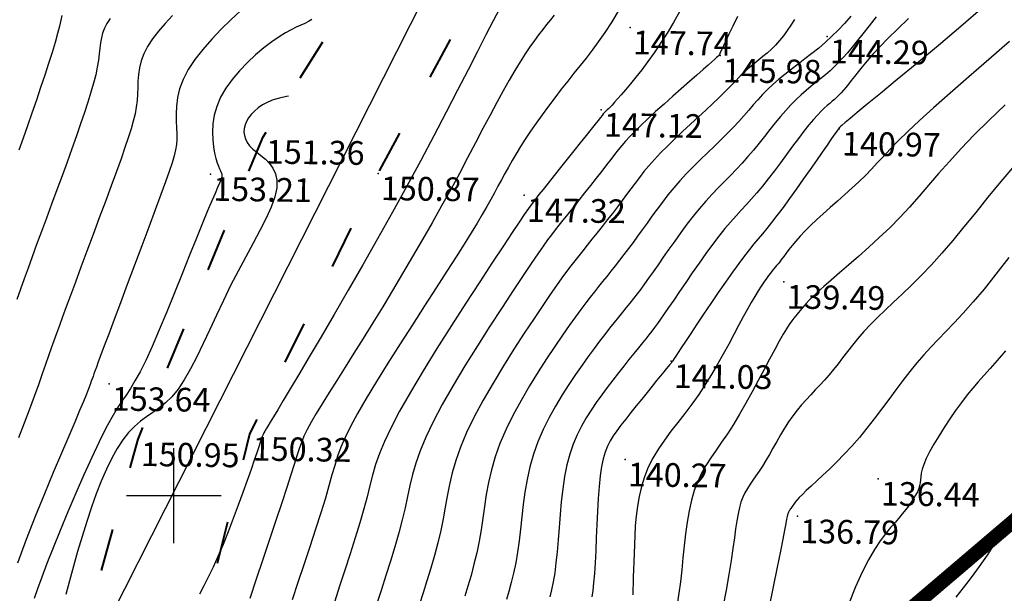
# Model space of a CAD drawing. Units: millimetres. Extents: x 742470 to 745582, y 4076223 to 4077591.
# Drawn here: x 742987 to 743070, y 4076392 to 4076440 of the extents above; entities that cross this region are included whole.
import ezdxf
from ezdxf.enums import TextEntityAlignment as Align

# ---------------------------------------------------------------- set-up
doc = ezdxf.new("R2010")
doc.units = ezdxf.units.MM
doc.header["$LTSCALE"] = 10
doc.linetypes.add('ACAD_ISO03W100', pattern=[30, 12, -18])
doc.linetypes.add('DASHED', pattern=[0.75, 0.5, -0.25])
for name, color, linetype in [('Gaz', 2, 'Continuous'), ('quadrillage', 23, 'Continuous'), ('TN_CN_01_00', 11, 'Continuous'), ('TN_CN_05_00', 153, 'Continuous'), ('TopoAlt', 112, 'Continuous'), ('TOPOJIS', 7, 'Continuous')]:
    doc.layers.add(name, color=color, linetype=linetype)
doc.layers.add('LIMITE', color=1, linetype='Continuous', lineweight=30)
doc.layers.add('piste', color=33, linetype='Continuous', lineweight=40)
doc.linetypes.add('GAZ', pattern='A,12.7,-5.08,["GAS",Standard,S=2.54,R=0,X=-2.54,Y=-1.27],-6.35', length=24.13)

# ---------------------------------------------------------------- blocks, each defined once
blk = doc.blocks.new('TCPOINT')
at = {"color": 0}
blk.add_point((0, 0), dxfattribs=at)
at = {"layer": 'TopoAlt'}
blk.add_attdef('ALT', text='', height=0.75, dxfattribs=at).set_placement((0.25, -0.25), align=Align.TOP_LEFT)

msp = doc.modelspace()

# ---------------------------------------------------------------- linework, layer by layer
at = {"layer": 'Gaz', "linetype": 'GAZ', "ltscale": 0.05, "flags": 128}
msp.add_lwpolyline([(742992.381, 4076385.232), (743050.112, 4076499.397), (743074.354, 4076577.227), (743099.506, 4076646.035), (743136.537, 4076667.789), (743219.22, 4076719.855), (743318.509, 4076835.248), (743223.801, 4076975.254), (743129.709, 4077073.815), (743091.825, 4077129.292), (743142.868, 4077258.098), (743169.541, 4077379.329)], dxfattribs=at)
at = {"layer": 'LIMITE', "linetype": 'DASHED', "ltscale": 2, "const_width": 1.2, "elevation": 8.234, "flags": 128}
msp.add_lwpolyline([(742978.959, 4076286.502), (742990.215, 4076329.169), (743146.927, 4076462.695), (743142.447, 4076562.685), (743220.969, 4076621.463), (743243.465, 4076638.302), (743424.488, 4076733.937), (743424.955, 4076786.152), (743493.686, 4076786.812), (743493.686, 4076786.812)], dxfattribs=at)
msp.add_lwpolyline([(742978.959, 4076286.502), (742990.215, 4076329.169), (743146.927, 4076462.695), (743142.447, 4076562.685), (743220.969, 4076621.463), (743243.465, 4076638.302), (743424.488, 4076733.937), (743424.955, 4076786.152), (743493.686, 4076786.812), (743493.686, 4076786.812)], dxfattribs=at)
at = {"layer": 'piste', "linetype": 'ACAD_ISO03W100', "ltscale": 0.03, "flags": 128}
for points in [[(743001.516, 4076385.563), (743006.425, 4076405.214), (743017.236, 4076427.2), (743027.664, 4076446.495), (743043.346, 4076474.099), (743053.221, 4076494.881), (743062.827, 4076512.985), (743072.921, 4076542.844), (743078.413, 4076574.069), (743081.738, 4076596.692), (743091.784, 4076616.326), (743106.678, 4076638.57), (743126.306, 4076654.726), (743143.91, 4076665.469), (743166.579, 4076672.178), (743181.173, 4076681.792), (743192.558, 4076687.809)], [(742991.485, 4076384.996), (742996.984, 4076404.756), (743007.531, 4076430.282), (743021.29, 4076452.252), (743035.476, 4076476.996), (743044.688, 4076500.821), (743053.284, 4076517.098), (743064.743, 4076544.777), (743070.526, 4076577.214), (743075.072, 4076599.254), (743086.679, 4076623.081), (743101.97, 4076645.017), (743132.696, 4076673.399)], [(742991.485, 4076384.996), (742996.984, 4076404.756), (743007.531, 4076430.282), (743021.29, 4076452.252), (743035.476, 4076476.996), (743044.688, 4076500.821), (743052.931, 4076516.428)], [(743001.516, 4076385.563), (743006.425, 4076405.214), (743017.236, 4076427.2), (743027.664, 4076446.495), (743043.346, 4076474.099), (743053.221, 4076494.881), (743062.827, 4076512.985), (743063.991, 4076516.428)]]:
    msp.add_lwpolyline(points, dxfattribs=at)
at = {"layer": 'quadrillage'}
for p, q in [((743000, 4076396), (743000, 4076404)), ((743000, 4076396), (743000, 4076404)), ((742996, 4076400), (743004, 4076400)), ((742996, 4076400), (743004, 4076400))]:
    msp.add_line(p, q, dxfattribs=at)
at = {"layer": 'TN_CN_01_00', "flags": 128}
for points, elevation in [([(743005.612, 4076440.926), (743004.819, 4076440.172), (743004.002, 4076439.367), (743003.196, 4076438.526), (743002.436, 4076437.667), (743001.759, 4076436.805), (743001.198, 4076435.957), (743000.78, 4076435.135), (743000.492, 4076434.347), (743000.311, 4076433.596), (743000.216, 4076432.886), (743000.185, 4076432.219), (743000.195, 4076431.601), (743000.225, 4076431.034), (743000.251, 4076430.523), (743000.255, 4076430.064), (743000.226, 4076429.628), (743000.155, 4076429.177), (743000.036, 4076428.675), (742999.859, 4076428.085), (742999.618, 4076427.37), (742999.303, 4076426.494), (742998.907, 4076425.42), (742998.427, 4076424.128), (742997.881, 4076422.662), (742997.292, 4076421.083), (742996.683, 4076419.453), (742996.077, 4076417.831), (742995.497, 4076416.28), (742994.966, 4076414.86), (742994.507, 4076413.632), (742994.138, 4076412.642), (742993.85, 4076411.87), (742993.632, 4076411.281), (742993.469, 4076410.841), (742993.35, 4076410.514), (742993.26, 4076410.267), (742993.188, 4076410.064), (742993.119, 4076409.87), (742993.042, 4076409.651), (742992.942, 4076409.378), (742992.807, 4076409.023), (742992.624, 4076408.557), (742992.379, 4076407.952), (742992.059, 4076407.18), (742991.652, 4076406.211), (742991.144, 4076405.018), (742990.529, 4076403.586), (742989.831, 4076401.948), (742989.08, 4076400.153), (742988.307, 4076398.248), (742987.541, 4076396.282), (742986.814, 4076394.301)], 154), ([(743037.567, 4076441.027), (743036.936, 4076439.99), (743036.352, 4076439.091), (743035.804, 4076438.303), (743035.281, 4076437.595), (743034.772, 4076436.938), (743034.266, 4076436.305), (743033.751, 4076435.665), (743033.221, 4076434.996), (743032.68, 4076434.301), (743032.135, 4076433.589), (743031.595, 4076432.869), (743031.068, 4076432.149), (743030.56, 4076431.44), (743030.081, 4076430.749), (743029.639, 4076430.087), (743029.237, 4076429.459), (743028.872, 4076428.862), (743028.537, 4076428.289), (743028.223, 4076427.733), (743027.925, 4076427.189), (743027.634, 4076426.649), (743027.343, 4076426.108), (743027.046, 4076425.558), (743026.733, 4076424.991), (743026.393, 4076424.39), (743026.012, 4076423.734), (743025.577, 4076423.003), (743025.074, 4076422.178), (743024.491, 4076421.238), (743023.815, 4076420.164), (743023.031, 4076418.935), (743022.135, 4076417.544), (743021.154, 4076416.025), (743020.124, 4076414.427), (743019.081, 4076412.799), (743018.06, 4076411.186), (743017.097, 4076409.638), (743016.227, 4076408.202), (743015.486, 4076406.925), (743014.898, 4076405.839), (743014.444, 4076404.91), (743014.093, 4076404.087), (743013.813, 4076403.319), (743013.573, 4076402.555), (743013.341, 4076401.746), (743013.088, 4076400.839), (743012.782, 4076399.784), (743012.399, 4076398.548), (743011.955, 4076397.166), (743011.47, 4076395.688), (743010.967, 4076394.167), (743010.468, 4076392.655), (743009.994, 4076391.203)], 148), ([(743042.676, 4076440.882), (743042.146, 4076439.942), (743041.606, 4076439.038), (743041.059, 4076438.182), (743040.515, 4076437.378), (743039.979, 4076436.629), (743039.462, 4076435.94), (743038.97, 4076435.312), (743038.512, 4076434.75), (743038.097, 4076434.255), (743037.732, 4076433.832), (743037.424, 4076433.481), (743037.169, 4076433.197), (743036.96, 4076432.97), (743036.792, 4076432.793), (743036.659, 4076432.657), (743036.554, 4076432.554), (743036.472, 4076432.476), (743036.407, 4076432.414), (743036.352, 4076432.36), (743036.294, 4076432.298), (743036.222, 4076432.214), (743036.122, 4076432.092), (743035.982, 4076431.917), (743035.788, 4076431.674), (743035.529, 4076431.347), (743035.191, 4076430.922), (743034.768, 4076430.39), (743034.275, 4076429.772), (743033.737, 4076429.096), (743033.175, 4076428.392), (743032.612, 4076427.687), (743032.071, 4076427.009), (743031.574, 4076426.387), (743031.144, 4076425.848), (743030.794, 4076425.409), (743030.497, 4076425.03), (743030.217, 4076424.658), (743029.918, 4076424.243), (743029.564, 4076423.73), (743029.118, 4076423.069), (743028.545, 4076422.207), (743027.807, 4076421.091), (743026.883, 4076419.691), (743025.81, 4076418.053), (743024.637, 4076416.249), (743023.415, 4076414.346), (743022.194, 4076412.414), (743021.025, 4076410.523), (743019.958, 4076408.74), (743019.044, 4076407.135), (743018.319, 4076405.758), (743017.762, 4076404.579), (743017.34, 4076403.548), (743017.016, 4076402.615), (743016.758, 4076401.731), (743016.529, 4076400.846), (743016.296, 4076399.91), (743016.024, 4076398.874), (743015.687, 4076397.703), (743015.296, 4076396.425), (743014.869, 4076395.082), (743014.427, 4076393.716), (743013.988, 4076392.37), (743013.572, 4076391.085)], 147), ([(743068.266, 4076441.226), (743066.373, 4076439.593), (743064.483, 4076437.993), (743062.674, 4076436.482), (743061.023, 4076435.116), (743059.608, 4076433.952), (743058.489, 4076433.03), (743057.645, 4076432.334), (743057.037, 4076431.831), (743056.626, 4076431.489), (743056.372, 4076431.276), (743056.238, 4076431.161), (743056.182, 4076431.112), (743056.167, 4076431.095), (743056.159, 4076431.085), (743056.152, 4076431.076), (743056.146, 4076431.068), (743056.14, 4076431.061), (743056.134, 4076431.055), (743056.129, 4076431.049), (743056.124, 4076431.044), (743056.118, 4076431.039), (743056.111, 4076431.031), (743056.092, 4076431.007), (743056.05, 4076430.95), (743055.973, 4076430.844), (743055.852, 4076430.671), (743055.673, 4076430.415), (743055.426, 4076430.06), (743055.099, 4076429.589), (743054.686, 4076428.993), (743054.202, 4076428.295), (743053.665, 4076427.525), (743053.096, 4076426.712), (743052.512, 4076425.887), (743051.935, 4076425.081), (743051.382, 4076424.323), (743050.874, 4076423.643), (743050.424, 4076423.062), (743050.021, 4076422.56), (743049.648, 4076422.109), (743049.288, 4076421.68), (743048.926, 4076421.244), (743048.543, 4076420.772), (743048.124, 4076420.235), (743047.652, 4076419.604), (743047.116, 4076418.86), (743046.531, 4076418.027), (743045.918, 4076417.138), (743045.297, 4076416.226), (743044.689, 4076415.325), (743044.115, 4076414.467), (743043.596, 4076413.687), (743043.152, 4076413.017), (743042.8, 4076412.483), (743042.531, 4076412.074), (743042.334, 4076411.774), (743042.196, 4076411.563), (743042.106, 4076411.424), (743042.051, 4076411.338), (743042.018, 4076411.289), (743041.996, 4076411.258), (743041.972, 4076411.227), (743041.939, 4076411.186), (743041.886, 4076411.123), (743041.808, 4076411.028), (743041.694, 4076410.891), (743041.536, 4076410.701), (743041.327, 4076410.447), (743041.058, 4076410.119), (743040.724, 4076409.71), (743040.337, 4076409.234), (743039.911, 4076408.708), (743039.461, 4076408.15), (743039.002, 4076407.576), (743038.548, 4076407.006), (743038.114, 4076406.455), (743037.716, 4076405.941), (743037.364, 4076405.476), (743037.058, 4076405.04), (743036.794, 4076404.61), (743036.568, 4076404.161), (743036.377, 4076403.668), (743036.216, 4076403.106), (743036.083, 4076402.451), (743035.972, 4076401.678), (743035.881, 4076400.772), (743035.805, 4076399.758), (743035.741, 4076398.673), (743035.686, 4076397.551), (743035.635, 4076396.428), (743035.586, 4076395.341), (743035.535, 4076394.323), (743035.478, 4076393.412), (743035.412, 4076392.633), (743035.34, 4076391.982), (743035.264, 4076391.445)], 141), ([(742994.631, 4076440.28), (742994.352, 4076439.858), (742994.145, 4076439.45), (742993.997, 4076439.046), (742993.896, 4076438.637), (742993.825, 4076438.214), (742993.769, 4076437.765), (742993.715, 4076437.282), (742993.647, 4076436.754), (742993.549, 4076436.172), (742993.411, 4076435.528), (742993.232, 4076434.82), (742993.013, 4076434.05), (742992.757, 4076433.217), (742992.466, 4076432.324), (742992.143, 4076431.37), (742991.789, 4076430.357), (742991.407, 4076429.285), (742991, 4076428.158), (742990.574, 4076426.991), (742990.137, 4076425.802), (742989.697, 4076424.609), (742989.261, 4076423.43), (742988.837, 4076422.282), (742988.432, 4076421.185), (742988.053, 4076420.155), (742987.705, 4076419.204), (742987.38, 4076418.306), (742987.065, 4076417.43), (742986.75, 4076416.546)], 156), ([(742990.561, 4076440.538), (742990.475, 4076440.122), (742990.358, 4076439.614), (742990.198, 4076438.997), (742989.989, 4076438.26), (742989.735, 4076437.416), (742989.442, 4076436.486), (742989.117, 4076435.489), (742988.769, 4076434.444), (742988.405, 4076433.371), (742988.032, 4076432.289), (742987.656, 4076431.218), (742987.286, 4076430.173), (742986.92, 4076429.156)], 157), ([(743011.633, 4076440.192), (743011.349, 4076440.009), (743011.043, 4076439.852), (743010.706, 4076439.7), (743010.33, 4076439.532), (743009.905, 4076439.329), (743009.422, 4076439.069), (743008.873, 4076438.733), (743008.255, 4076438.305), (743007.587, 4076437.792), (743006.893, 4076437.207), (743006.201, 4076436.561), (743005.533, 4076435.867), (743004.917, 4076435.137), (743004.377, 4076434.384), (743003.937, 4076433.619), (743003.618, 4076432.854), (743003.408, 4076432.101), (743003.292, 4076431.372), (743003.254, 4076430.676), (743003.277, 4076430.026), (743003.345, 4076429.432), (743003.442, 4076428.906), (743003.552, 4076428.459), (743003.66, 4076428.098), (743003.761, 4076427.813), (743003.853, 4076427.591), (743003.931, 4076427.417), (743003.994, 4076427.279), (743004.038, 4076427.163), (743004.061, 4076427.054), (743004.058, 4076426.94), (743004.026, 4076426.804), (743003.959, 4076426.62), (743003.85, 4076426.363), (743003.691, 4076426.003), (743003.476, 4076425.514), (743003.196, 4076424.868), (743002.846, 4076424.037), (743002.417, 4076422.994), (743001.907, 4076421.727), (743001.332, 4076420.283), (743000.711, 4076418.724), (743000.065, 4076417.113), (742999.413, 4076415.512), (742998.777, 4076413.983), (742998.175, 4076412.59), (742997.627, 4076411.393), (742997.148, 4076410.436), (742996.725, 4076409.675), (742996.338, 4076409.047), (742995.968, 4076408.489), (742995.595, 4076407.938), (742995.201, 4076407.329), (742994.766, 4076406.6), (742994.271, 4076405.688), (742993.703, 4076404.548), (742993.077, 4076403.216), (742992.415, 4076401.747), (742991.736, 4076400.196), (742991.064, 4076398.618), (742990.419, 4076397.067), (742989.823, 4076395.598), (742989.296, 4076394.267), (742988.856, 4076393.117), (742988.497, 4076392.142), (742988.211, 4076391.326)], 153), ([(743032.079, 4076440.558), (743031.765, 4076440.165), (743031.445, 4076439.767), (743031.115, 4076439.349), (743030.77, 4076438.901), (743030.409, 4076438.413), (743030.03, 4076437.877), (743029.63, 4076437.284), (743029.207, 4076436.626), (743028.758, 4076435.893), (743028.283, 4076435.077), (743027.777, 4076434.171), (743027.242, 4076433.181), (743026.675, 4076432.113), (743026.077, 4076430.974), (743025.446, 4076429.77), (743024.782, 4076428.51), (743024.084, 4076427.199), (743023.352, 4076425.844), (743022.585, 4076424.454), (743021.791, 4076423.038), (743020.974, 4076421.607), (743020.141, 4076420.17), (743019.3, 4076418.739), (743018.456, 4076417.323), (743017.616, 4076415.933), (743016.787, 4076414.58), (743015.976, 4076413.274), (743015.191, 4076412.023), (743014.443, 4076410.837), (743013.74, 4076409.724), (743013.093, 4076408.694), (743012.511, 4076407.756), (743012.004, 4076406.917), (743011.58, 4076406.188), (743011.245, 4076405.567), (743010.98, 4076405.019), (743010.761, 4076404.497), (743010.566, 4076403.957), (743010.369, 4076403.352), (743010.148, 4076402.637), (743009.88, 4076401.767), (743009.539, 4076400.695), (743009.112, 4076399.393), (743008.614, 4076397.906), (743008.071, 4076396.294), (743007.507, 4076394.619), (743006.947, 4076392.941), (743006.416, 4076391.321)], 149), ([(743047.543, 4076440.439), (743047.153, 4076439.629), (743046.825, 4076438.937), (743046.564, 4076438.387), (743046.366, 4076437.969), (743046.221, 4076437.663), (743046.121, 4076437.452), (743046.055, 4076437.316), (743046.017, 4076437.237), (743045.996, 4076437.197), (743045.984, 4076437.176), (743045.971, 4076437.157), (743045.943, 4076437.126), (743045.886, 4076437.07), (743045.784, 4076436.977), (743045.624, 4076436.833), (743045.391, 4076436.626), (743045.07, 4076436.343), (743044.646, 4076435.971), (743044.113, 4076435.502), (743043.489, 4076434.954), (743042.803, 4076434.348), (743042.08, 4076433.707), (743041.35, 4076433.053), (743040.638, 4076432.409), (743039.972, 4076431.795), (743039.378, 4076431.236), (743038.878, 4076430.746), (743038.457, 4076430.313), (743038.097, 4076429.921), (743037.776, 4076429.549), (743037.477, 4076429.181), (743037.177, 4076428.797), (743036.859, 4076428.381), (743036.5, 4076427.912), (743036.089, 4076427.38), (743035.633, 4076426.797), (743035.147, 4076426.181), (743034.649, 4076425.551), (743034.151, 4076424.924), (743033.67, 4076424.321), (743033.221, 4076423.758), (743032.818, 4076423.255), (743032.471, 4076422.821), (743032.158, 4076422.424), (743031.852, 4076422.024), (743031.526, 4076421.581), (743031.151, 4076421.055), (743030.701, 4076420.406), (743030.148, 4076419.592), (743029.464, 4076418.574), (743028.634, 4076417.326), (743027.687, 4076415.888), (743026.664, 4076414.311), (743025.608, 4076412.65), (743024.558, 4076410.957), (743023.557, 4076409.287), (743022.646, 4076407.692), (743021.865, 4076406.226), (743021.246, 4076404.927), (743020.77, 4076403.776), (743020.407, 4076402.735), (743020.128, 4076401.771), (743019.904, 4076400.847), (743019.705, 4076399.928), (743019.502, 4076398.979), (743019.266, 4076397.963), (743018.974, 4076396.858), (743018.636, 4076395.685), (743018.268, 4076394.476), (743017.887, 4076393.265), (743017.509, 4076392.084), (743017.151, 4076390.967)], 146), ([(743057.104, 4076440.47), (743056.565, 4076439.863), (743056.035, 4076439.299), (743055.503, 4076438.769), (743054.959, 4076438.266), (743054.396, 4076437.781), (743053.818, 4076437.311), (743053.234, 4076436.856), (743052.652, 4076436.411), (743052.081, 4076435.975), (743051.529, 4076435.545), (743051.005, 4076435.12), (743050.516, 4076434.697), (743050.068, 4076434.274), (743049.653, 4076433.848), (743049.259, 4076433.417), (743048.874, 4076432.978), (743048.488, 4076432.529), (743048.089, 4076432.067), (743047.665, 4076431.59), (743047.206, 4076431.095), (743046.703, 4076430.58), (743046.162, 4076430.047), (743045.594, 4076429.498), (743045.009, 4076428.934), (743044.416, 4076428.359), (743043.826, 4076427.774), (743043.248, 4076427.18), (743042.693, 4076426.581), (743042.169, 4076425.979), (743041.674, 4076425.375), (743041.204, 4076424.774), (743040.756, 4076424.177), (743040.328, 4076423.588), (743039.914, 4076423.009), (743039.512, 4076422.443), (743039.118, 4076421.893), (743038.73, 4076421.362), (743038.347, 4076420.848), (743037.969, 4076420.35), (743037.596, 4076419.868), (743037.23, 4076419.4), (743036.869, 4076418.945), (743036.515, 4076418.502), (743036.168, 4076418.07), (743035.826, 4076417.644), (743035.48, 4076417.211), (743035.122, 4076416.755), (743034.74, 4076416.259), (743034.325, 4076415.705), (743033.866, 4076415.079), (743033.355, 4076414.362), (743032.779, 4076413.538), (743032.135, 4076412.598), (743031.441, 4076411.556), (743030.72, 4076410.435), (743029.994, 4076409.256), (743029.286, 4076408.042), (743028.621, 4076406.815), (743028.021, 4076405.596), (743027.508, 4076404.407), (743027.1, 4076403.265), (743026.784, 4076402.169), (743026.54, 4076401.11), (743026.351, 4076400.083), (743026.197, 4076399.08), (743026.058, 4076398.093), (743025.915, 4076397.117), (743025.751, 4076396.143), (743025.549, 4076395.168), (743025.318, 4076394.204), (743025.067, 4076393.263), (743024.807, 4076392.362), (743024.55, 4076391.513)], 144), ([(743059.244, 4076440.416), (743058.655, 4076439.66), (743058.125, 4076438.983), (743057.647, 4076438.383), (743057.213, 4076437.849), (743056.812, 4076437.372), (743056.434, 4076436.943), (743056.07, 4076436.554), (743055.711, 4076436.195), (743055.346, 4076435.857), (743054.967, 4076435.531), (743054.576, 4076435.21), (743054.172, 4076434.887), (743053.759, 4076434.555), (743053.338, 4076434.207), (743052.911, 4076433.835), (743052.479, 4076433.434), (743052.044, 4076432.995), (743051.608, 4076432.514), (743051.169, 4076431.997), (743050.728, 4076431.453), (743050.281, 4076430.89), (743049.83, 4076430.315), (743049.371, 4076429.739), (743048.904, 4076429.168), (743048.429, 4076428.611), (743047.943, 4076428.074), (743047.448, 4076427.551), (743046.945, 4076427.034), (743046.434, 4076426.515), (743045.917, 4076425.984), (743045.395, 4076425.434), (743044.868, 4076424.857), (743044.338, 4076424.243), (743043.806, 4076423.588), (743043.276, 4076422.901), (743042.755, 4076422.198), (743042.245, 4076421.489), (743041.752, 4076420.791), (743041.282, 4076420.114), (743040.839, 4076419.474), (743040.427, 4076418.884), (743040.051, 4076418.353), (743039.704, 4076417.873), (743039.379, 4076417.435), (743039.07, 4076417.027), (743038.769, 4076416.638), (743038.469, 4076416.257), (743038.162, 4076415.874), (743037.842, 4076415.477), (743037.503, 4076415.056), (743037.141, 4076414.605), (743036.757, 4076414.121), (743036.347, 4076413.597), (743035.912, 4076413.03), (743035.449, 4076412.415), (743034.958, 4076411.747), (743034.436, 4076411.02), (743033.886, 4076410.233), (743033.318, 4076409.39), (743032.747, 4076408.497), (743032.187, 4076407.56), (743031.65, 4076406.585), (743031.153, 4076405.579), (743030.708, 4076404.547), (743030.329, 4076403.497), (743030.027, 4076402.434), (743029.791, 4076401.365), (743029.607, 4076400.298), (743029.463, 4076399.239), (743029.343, 4076398.196), (743029.234, 4076397.176), (743029.122, 4076396.185), (743028.993, 4076395.232), (743028.837, 4076394.323), (743028.658, 4076393.463), (743028.466, 4076392.657), (743028.267, 4076391.91), (743028.071, 4076391.228)], 143), ([(743061.98, 4076440.272), (743061.034, 4076439.385), (743060.226, 4076438.591), (743059.539, 4076437.882), (743058.96, 4076437.252), (743058.472, 4076436.694), (743058.062, 4076436.2), (743057.713, 4076435.764), (743057.411, 4076435.377), (743057.142, 4076435.034), (743056.9, 4076434.729), (743056.679, 4076434.458), (743056.476, 4076434.216), (743056.284, 4076433.999), (743056.1, 4076433.802), (743055.917, 4076433.619), (743055.732, 4076433.448), (743055.539, 4076433.281), (743055.334, 4076433.109), (743055.111, 4076432.919), (743054.866, 4076432.699), (743054.595, 4076432.439), (743054.292, 4076432.125), (743053.952, 4076431.747), (743053.571, 4076431.292), (743053.147, 4076430.754), (743052.686, 4076430.146), (743052.196, 4076429.489), (743051.689, 4076428.801), (743051.171, 4076428.101), (743050.653, 4076427.41), (743050.143, 4076426.745), (743049.652, 4076426.127), (743049.183, 4076425.568), (743048.734, 4076425.055), (743048.295, 4076424.571), (743047.859, 4076424.095), (743047.418, 4076423.61), (743046.963, 4076423.095), (743046.487, 4076422.533), (743045.982, 4076421.904), (743045.443, 4076421.196), (743044.879, 4076420.427), (743044.305, 4076419.621), (743043.733, 4076418.802), (743043.177, 4076417.993), (743042.65, 4076417.22), (743042.166, 4076416.506), (743041.736, 4076415.875), (743041.372, 4076415.343), (743041.061, 4076414.899), (743040.79, 4076414.52), (743040.544, 4076414.186), (743040.308, 4076413.876), (743040.068, 4076413.57), (743039.809, 4076413.246), (743039.517, 4076412.884), (743039.18, 4076412.467), (743038.803, 4076411.999), (743038.392, 4076411.486), (743037.955, 4076410.936), (743037.499, 4076410.355), (743037.032, 4076409.751), (743036.561, 4076409.131), (743036.094, 4076408.503), (743035.637, 4076407.869), (743035.195, 4076407.224), (743034.775, 4076406.559), (743034.38, 4076405.863), (743034.015, 4076405.128), (743033.685, 4076404.343), (743033.395, 4076403.499), (743033.151, 4076402.587), (743032.954, 4076401.603), (743032.798, 4076400.562), (743032.674, 4076399.485), (743032.574, 4076398.395), (743032.489, 4076397.312), (743032.41, 4076396.258), (743032.328, 4076395.254), (743032.235, 4076394.322), (743032.124, 4076393.478), (743031.999, 4076392.722), (743031.865, 4076392.051), (743031.727, 4076391.459)], 142), ([(743009.684, 4076433.719), (743009.494, 4076433.685), (743008.918, 4076433.559), (743008.392, 4076433.399), (743007.917, 4076433.204), (743007.493, 4076432.979), (743007.12, 4076432.73), (743006.797, 4076432.46), (743006.524, 4076432.176), (743006.302, 4076431.882), (743006.129, 4076431.584), (743006.005, 4076431.285), (743005.933, 4076430.987), (743005.913, 4076430.69), (743005.948, 4076430.396), (743006.038, 4076430.105), (743006.187, 4076429.818), (743006.394, 4076429.534), (743006.663, 4076429.256), (743006.99, 4076428.981), (743007.352, 4076428.697), (743007.72, 4076428.388), (743008.067, 4076428.042), (743008.365, 4076427.642), (743008.585, 4076427.174), (743008.7, 4076426.623), (743008.682, 4076425.974), (743008.511, 4076425.218), (743008.202, 4076424.361), (743007.78, 4076423.413), (743007.267, 4076422.388), (743006.688, 4076421.295), (743006.067, 4076420.147), (743005.427, 4076418.954), (743004.792, 4076417.728), (743004.181, 4076416.482), (743003.595, 4076415.236), (743003.029, 4076414.012), (743002.479, 4076412.832), (743001.941, 4076411.718), (743001.412, 4076410.692), (743000.885, 4076409.775), (743000.359, 4076408.991), (742999.828, 4076408.351), (742999.295, 4076407.831), (742998.762, 4076407.397), (742998.232, 4076407.016), (742997.706, 4076406.653), (742997.187, 4076406.274), (742996.677, 4076405.846), (742996.179, 4076405.336), (742995.694, 4076404.715), (742995.223, 4076403.986), (742994.765, 4076403.157), (742994.32, 4076402.236), (742993.886, 4076401.233), (742993.464, 4076400.155), (742993.053, 4076399.011), (742992.651, 4076397.81), (742992.261, 4076396.562), (742991.884, 4076395.294), (742991.526, 4076394.033), (742991.189, 4076392.808), (742990.88, 4076391.647)], 152), ([(743070.121, 4076432.982), (743068.737, 4076431.674), (743067.502, 4076430.446), (743066.402, 4076429.294), (743065.413, 4076428.208), (743064.509, 4076427.18), (743063.664, 4076426.202), (743062.854, 4076425.265), (743062.052, 4076424.36), (743061.234, 4076423.479), (743060.381, 4076422.615), (743059.505, 4076421.774), (743058.626, 4076420.964), (743057.761, 4076420.192), (743056.931, 4076419.468), (743056.155, 4076418.799), (743055.451, 4076418.193), (743054.839, 4076417.658), (743054.332, 4076417.199), (743053.922, 4076416.811), (743053.595, 4076416.484), (743053.335, 4076416.209), (743053.131, 4076415.978), (743052.966, 4076415.782), (743052.828, 4076415.612), (743052.701, 4076415.459), (743052.574, 4076415.312), (743052.438, 4076415.156), (743052.286, 4076414.973), (743052.113, 4076414.746), (743051.911, 4076414.456), (743051.673, 4076414.088), (743051.393, 4076413.622), (743051.065, 4076413.042), (743050.684, 4076412.337), (743050.256, 4076411.528), (743049.791, 4076410.641), (743049.296, 4076409.705), (743048.781, 4076408.746), (743048.254, 4076407.793), (743047.725, 4076406.872), (743047.201, 4076406.011), (743046.692, 4076405.228), (743046.201, 4076404.513), (743045.734, 4076403.842), (743045.294, 4076403.196), (743044.886, 4076402.554), (743044.515, 4076401.894), (743044.185, 4076401.195), (743043.9, 4076400.437), (743043.662, 4076399.604), (743043.466, 4076398.706), (743043.304, 4076397.756), (743043.168, 4076396.768), (743043.05, 4076395.758), (743042.941, 4076394.739), (743042.836, 4076393.727), (743042.724, 4076392.735), (743042.6, 4076391.773), (743042.464, 4076390.83)], 139), ([(743070.902, 4076427.858), (743069.754, 4076426.502), (743068.666, 4076425.179), (743067.632, 4076423.899), (743066.645, 4076422.678), (743065.699, 4076421.526), (743064.786, 4076420.457), (743063.902, 4076419.48), (743063.048, 4076418.588), (743062.228, 4076417.77), (743061.445, 4076417.016), (743060.702, 4076416.316), (743060.004, 4076415.659), (743059.353, 4076415.035), (743058.754, 4076414.432), (743058.207, 4076413.844), (743057.707, 4076413.268), (743057.246, 4076412.708), (743056.817, 4076412.164), (743056.412, 4076411.638), (743056.024, 4076411.133), (743055.644, 4076410.648), (743055.266, 4076410.187), (743054.882, 4076409.749), (743054.495, 4076409.328), (743054.105, 4076408.916), (743053.716, 4076408.506), (743053.329, 4076408.09), (743052.947, 4076407.661), (743052.572, 4076407.211), (743052.205, 4076406.732), (743051.85, 4076406.22), (743051.506, 4076405.682), (743051.172, 4076405.128), (743050.848, 4076404.57), (743050.534, 4076404.017), (743050.229, 4076403.481), (743049.933, 4076402.972), (743049.646, 4076402.499), (743049.367, 4076402.071), (743049.098, 4076401.679), (743048.842, 4076401.312), (743048.602, 4076400.958), (743048.378, 4076400.607), (743048.175, 4076400.245), (743047.994, 4076399.863), (743047.838, 4076399.448), (743047.707, 4076398.988), (743047.595, 4076398.47), (743047.492, 4076397.88), (743047.389, 4076397.203), (743047.279, 4076396.426), (743047.151, 4076395.533), (743046.998, 4076394.512), (743046.81, 4076393.347), (743046.581, 4076392.032), (743046.318, 4076390.594)], 138), ([(743070.437, 4076420.09), (743069.346, 4076418.692), (743068.339, 4076417.436), (743067.423, 4076416.346), (743066.591, 4076415.402), (743065.83, 4076414.577), (743065.128, 4076413.84), (743064.473, 4076413.164), (743063.853, 4076412.519), (743063.256, 4076411.877), (743062.669, 4076411.207), (743062.082, 4076410.488), (743061.492, 4076409.726), (743060.898, 4076408.932), (743060.299, 4076408.119), (743059.694, 4076407.299), (743059.081, 4076406.483), (743058.46, 4076405.685), (743057.83, 4076404.915), (743057.19, 4076404.185), (743056.551, 4076403.499), (743055.924, 4076402.859), (743055.319, 4076402.266), (743054.747, 4076401.724), (743054.221, 4076401.235), (743053.75, 4076400.8), (743053.346, 4076400.422), (743053.016, 4076400.102), (743052.755, 4076399.836), (743052.553, 4076399.615), (743052.4, 4076399.435), (743052.287, 4076399.288), (743052.204, 4076399.169), (743052.142, 4076399.071), (743052.09, 4076398.988), (743052.042, 4076398.914), (743051.995, 4076398.846), (743051.951, 4076398.782), (743051.909, 4076398.721), (743051.87, 4076398.66), (743051.835, 4076398.597), (743051.804, 4076398.53), (743051.777, 4076398.458), (743051.753, 4076398.372), (743051.723, 4076398.235), (743051.679, 4076398.005), (743051.611, 4076397.639), (743051.508, 4076397.094), (743051.361, 4076396.328), (743051.16, 4076395.297), (743050.895, 4076393.959), (743050.562, 4076392.292), (743050.172, 4076390.359)], 137), ([(743070.139, 4076412.224), (743069.45, 4076411.411), (743068.854, 4076410.729), (743068.326, 4076410.139), (743067.844, 4076409.599), (743067.383, 4076409.066), (743066.92, 4076408.501), (743066.436, 4076407.871), (743065.939, 4076407.187), (743065.444, 4076406.471), (743064.963, 4076405.742), (743064.511, 4076405.021), (743064.102, 4076404.33), (743063.75, 4076403.69), (743063.467, 4076403.12), (743063.263, 4076402.636), (743063.128, 4076402.229), (743063.044, 4076401.885), (743062.995, 4076401.589), (743062.966, 4076401.328), (743062.94, 4076401.085), (743062.902, 4076400.847), (743062.834, 4076400.599), (743062.724, 4076400.33), (743062.57, 4076400.036), (743062.376, 4076399.718), (743062.143, 4076399.376), (743061.872, 4076399.01), (743061.567, 4076398.621), (743061.228, 4076398.207), (743060.859, 4076397.771), (743060.461, 4076397.305), (743060.035, 4076396.785), (743059.581, 4076396.18), (743059.099, 4076395.46), (743058.59, 4076394.592), (743058.054, 4076393.548), (743057.492, 4076392.295), (743056.903, 4076390.803)], 136)]:
    msp.add_lwpolyline(points, dxfattribs=dict(at, elevation=elevation))
at = {"layer": 'TN_CN_05_00', "flags": 128}
for points, elevation in [([(743027.435, 4076441.036), (743026.927, 4076440.066), (743026.318, 4076438.884), (743025.611, 4076437.5), (743024.813, 4076435.937), (743023.93, 4076434.214), (743022.966, 4076432.352), (743021.929, 4076430.37), (743020.824, 4076428.29), (743019.657, 4076426.131), (743018.438, 4076423.918), (743017.188, 4076421.687), (743015.936, 4076419.48), (743014.706, 4076417.337), (743013.525, 4076415.299), (743012.42, 4076413.408), (743011.418, 4076411.702), (743010.543, 4076410.225), (743009.816, 4076409.004), (743009.228, 4076408.021), (743008.761, 4076407.246), (743008.399, 4076406.65), (743008.126, 4076406.202), (743007.926, 4076405.873), (743007.781, 4076405.632), (743007.675, 4076405.45), (743007.593, 4076405.298), (743007.523, 4076405.149), (743007.456, 4076404.981), (743007.38, 4076404.769), (743007.285, 4076404.488), (743007.161, 4076404.114), (743006.998, 4076403.624), (743006.785, 4076402.992), (743006.515, 4076402.205), (743006.194, 4076401.286), (743005.831, 4076400.267), (743005.437, 4076399.184), (743005.019, 4076398.068), (743004.588, 4076396.954), (743004.153, 4076395.875), (743003.723, 4076394.864), (743003.306, 4076393.947), (743002.905, 4076393.121), (743002.522, 4076392.373), (743002.159, 4076391.692)], 150), ([(742999.9, 4076440.528), (742999.281, 4076439.859), (742998.704, 4076439.195), (742998.195, 4076438.543), (742997.775, 4076437.907), (742997.462, 4076437.292), (742997.245, 4076436.697), (742997.103, 4076436.117), (742997.021, 4076435.55), (742996.977, 4076434.992), (742996.955, 4076434.441), (742996.936, 4076433.894), (742996.9, 4076433.348), (742996.833, 4076432.796), (742996.729, 4076432.224), (742996.584, 4076431.613), (742996.396, 4076430.946), (742996.163, 4076430.204), (742995.88, 4076429.37), (742995.546, 4076428.426), (742995.157, 4076427.353), (742994.713, 4076426.143), (742994.228, 4076424.826), (742993.715, 4076423.443), (742993.19, 4076422.031), (742992.669, 4076420.63), (742992.167, 4076419.281), (742991.699, 4076418.022), (742991.28, 4076416.894), (742990.921, 4076415.923), (742990.615, 4076415.088), (742990.348, 4076414.356), (742990.109, 4076413.693), (742989.886, 4076413.067), (742989.664, 4076412.444), (742989.434, 4076411.791), (742989.181, 4076411.074), (742988.896, 4076410.266), (742988.575, 4076409.364), (742988.218, 4076408.372), (742987.822, 4076407.29), (742987.387, 4076406.124), (742986.911, 4076404.875)], 155), ([(743052.359, 4076440.195), (743052.035, 4076439.715), (743051.724, 4076439.255), (743051.414, 4076438.819), (743051.095, 4076438.411), (743050.759, 4076438.032), (743050.408, 4076437.682), (743050.051, 4076437.358), (743049.693, 4076437.055), (743049.342, 4076436.772), (743049.003, 4076436.506), (743048.684, 4076436.252), (743048.392, 4076436.009), (743048.129, 4076435.773), (743047.885, 4076435.535), (743047.644, 4076435.286), (743047.393, 4076435.018), (743047.115, 4076434.723), (743046.798, 4076434.39), (743046.425, 4076434.012), (743045.983, 4076433.579), (743045.462, 4076433.086), (743044.876, 4076432.543), (743044.243, 4076431.961), (743043.583, 4076431.354), (743042.915, 4076430.734), (743042.257, 4076430.113), (743041.629, 4076429.504), (743041.049, 4076428.92), (743040.532, 4076428.37), (743040.071, 4076427.849), (743039.653, 4076427.35), (743039.268, 4076426.865), (743038.903, 4076426.385), (743038.546, 4076425.903), (743038.185, 4076425.412), (743037.809, 4076424.903), (743037.409, 4076424.371), (743036.99, 4076423.822), (743036.558, 4076423.266), (743036.122, 4076422.709), (743035.69, 4076422.162), (743035.27, 4076421.633), (743034.868, 4076421.13), (743034.493, 4076420.663), (743034.148, 4076420.232), (743033.819, 4076419.818), (743033.487, 4076419.39), (743033.133, 4076418.92), (743032.738, 4076418.38), (743032.284, 4076417.742), (743031.751, 4076416.977), (743031.122, 4076416.056), (743030.385, 4076414.962), (743029.564, 4076413.722), (743028.692, 4076412.373), (743027.801, 4076410.953), (743026.922, 4076409.5), (743026.089, 4076408.051), (743025.333, 4076406.644), (743024.687, 4076405.316), (743024.173, 4076404.096), (743023.777, 4076402.972), (743023.474, 4076401.923), (743023.24, 4076400.927), (743023.05, 4076399.963), (743022.881, 4076399.011), (743022.709, 4076398.048), (743022.508, 4076397.053), (743022.262, 4076396.013), (743021.977, 4076394.944), (743021.667, 4076393.869), (743021.347, 4076392.813), (743021.03, 4076391.799), (743020.729, 4076390.85)], 145), ([(743070.49, 4076438.339), (743068.748, 4076436.814), (743067.053, 4076435.345), (743065.472, 4076433.972), (743064.067, 4076432.734), (743062.887, 4076431.661), (743061.913, 4076430.738), (743061.107, 4076429.941), (743060.433, 4076429.248), (743059.855, 4076428.634), (743059.337, 4076428.076), (743058.842, 4076427.549), (743058.334, 4076427.029), (743057.785, 4076426.498), (743057.199, 4076425.957), (743056.591, 4076425.41), (743055.974, 4076424.864), (743055.361, 4076424.323), (743054.767, 4076423.793), (743054.204, 4076423.279), (743053.687, 4076422.788), (743053.226, 4076422.323), (743052.819, 4076421.887), (743052.461, 4076421.481), (743052.149, 4076421.106), (743051.878, 4076420.764), (743051.642, 4076420.456), (743051.438, 4076420.183), (743051.261, 4076419.946), (743051.106, 4076419.746), (743050.967, 4076419.573), (743050.84, 4076419.419), (743050.717, 4076419.272), (743050.594, 4076419.124), (743050.465, 4076418.964), (743050.323, 4076418.782), (743050.164, 4076418.569), (743049.982, 4076418.316), (743049.776, 4076418.017), (743049.545, 4076417.67), (743049.291, 4076417.271), (743049.011, 4076416.816), (743048.707, 4076416.301), (743048.377, 4076415.724), (743048.022, 4076415.081), (743047.642, 4076414.371), (743047.235, 4076413.603), (743046.804, 4076412.792), (743046.347, 4076411.95), (743045.865, 4076411.089), (743045.357, 4076410.224), (743044.825, 4076409.366), (743044.269, 4076408.529), (743043.69, 4076407.723), (743043.099, 4076406.943), (743042.509, 4076406.181), (743041.932, 4076405.431), (743041.382, 4076404.685), (743040.871, 4076403.935), (743040.411, 4076403.174), (743040.016, 4076402.394), (743039.694, 4076401.591), (743039.441, 4076400.77), (743039.246, 4076399.937), (743039.101, 4076399.1), (743038.998, 4076398.267), (743038.926, 4076397.445), (743038.878, 4076396.641), (743038.844, 4076395.863), (743038.815, 4076395.119), (743038.792, 4076394.412), (743038.771, 4076393.749), (743038.754, 4076393.134), (743038.739, 4076392.572), (743038.725, 4076392.068), (743038.712, 4076391.627)], 140), ([(743070.267, 4076397.847), (743069.79, 4076396.913), (743069.221, 4076395.945), (743068.588, 4076394.969), (743067.918, 4076394.006), (743067.24, 4076393.082), (743066.582, 4076392.217), (743065.972, 4076391.438)], 135)]:
    msp.add_lwpolyline(points, dxfattribs=dict(at, elevation=elevation))

# ---------------------------------------------------------------- block references
at = {"layer": 'TOPOJIS'}
ref = msp.add_blockref('TCPOINT', (743038.493, 4076439.508, 147.74), dxfattribs=dict(at, rotation=349.2206740773451))
ref.add_attrib('ALT', '147.74', dxfattribs={"layer": 'TopoAlt', "height": 2, "rotation": 359.19354}).set_placement((743038.739, 4076439.254, 147.74), align=Align.TOP_LEFT)
ref = msp.add_blockref('TCPOINT', (743038.493, 4076439.508, 147.74), dxfattribs=dict(at, rotation=349.2206740773451))
ref.add_attrib('ALT', '147.74', dxfattribs={"layer": 'TopoAlt', "height": 2, "rotation": 359.19354}).set_placement((743038.739, 4076439.254, 147.74), align=Align.TOP_LEFT)
ref = msp.add_blockref('TCPOINT', (743055.111, 4076438.755, 144.29), dxfattribs=dict(at, rotation=349.2206740773451))
ref.add_attrib('ALT', '144.29', dxfattribs={"layer": 'TopoAlt', "height": 2, "rotation": 359.19354}).set_placement((743055.358, 4076438.502, 144.29), align=Align.TOP_LEFT)
ref = msp.add_blockref('TCPOINT', (743046.072, 4076437.139, 145.98), dxfattribs=dict(at, rotation=349.2206740773451))
ref.add_attrib('ALT', '145.98', dxfattribs={"layer": 'TopoAlt', "height": 2, "rotation": 359.19354}).set_placement((743046.318, 4076436.885, 145.98), align=Align.TOP_LEFT)
ref = msp.add_blockref('TCPOINT', (743036.051, 4076432.556, 147.12), dxfattribs=dict(at, rotation=349.2206740773451))
ref.add_attrib('ALT', '147.12', dxfattribs={"layer": 'TopoAlt', "height": 2, "rotation": 359.19354}).set_placement((743036.297, 4076432.302, 147.12), align=Align.TOP_LEFT)
ref = msp.add_blockref('TCPOINT', (743056.13, 4076430.966, 140.97), dxfattribs=dict(at, rotation=349.2206740773451))
ref.add_attrib('ALT', '140.97', dxfattribs={"layer": 'TopoAlt', "height": 2, "rotation": 359.19354}).set_placement((743056.376, 4076430.713, 140.97), align=Align.TOP_LEFT)
ref = msp.add_blockref('TCPOINT', (743056.13, 4076430.966, 140.97), dxfattribs=dict(at, rotation=349.2206740773451))
ref.add_attrib('ALT', '140.97', dxfattribs={"layer": 'TopoAlt', "height": 2, "rotation": 359.19354}).set_placement((743056.376, 4076430.713, 140.97), align=Align.TOP_LEFT)
ref = msp.add_blockref('TCPOINT', (743007.531, 4076430.282, 151.36), dxfattribs=dict(at, rotation=349.2206740773451))
ref.add_attrib('ALT', '151.36', dxfattribs={"layer": 'TopoAlt', "height": 2, "rotation": 359.19354}).set_placement((743007.778, 4076430.028, 151.36), align=Align.TOP_LEFT)
ref = msp.add_blockref('TCPOINT', (743007.531, 4076430.282, 151.36), dxfattribs=dict(at, rotation=349.2206740773451))
ref.add_attrib('ALT', '151.36', dxfattribs={"layer": 'TopoAlt', "height": 2, "rotation": 359.19354}).set_placement((743007.778, 4076430.028, 151.36), align=Align.TOP_LEFT)
ref = msp.add_blockref('TCPOINT', (743003.087, 4076427.143, 153.21), dxfattribs=dict(at, rotation=349.2206740773451))
ref.add_attrib('ALT', '153.21', dxfattribs={"layer": 'TopoAlt', "height": 2, "rotation": 359.19354}).set_placement((743003.333, 4076426.889, 153.21), align=Align.TOP_LEFT)
ref = msp.add_blockref('TCPOINT', (743003.087, 4076427.143, 153.21), dxfattribs=dict(at, rotation=349.2206740773451))
ref.add_attrib('ALT', '153.21', dxfattribs={"layer": 'TopoAlt', "height": 2, "rotation": 359.19354}).set_placement((743003.333, 4076426.889, 153.21), align=Align.TOP_LEFT)
ref = msp.add_blockref('TCPOINT', (743017.236, 4076427.2, 150.87), dxfattribs=dict(at, rotation=349.2206740773451))
ref.add_attrib('ALT', '150.87', dxfattribs={"layer": 'TopoAlt', "height": 2, "rotation": 359.19354}).set_placement((743017.482, 4076426.947, 150.87), align=Align.TOP_LEFT)
ref = msp.add_blockref('TCPOINT', (743017.236, 4076427.2, 150.87), dxfattribs=dict(at, rotation=349.2206740773451))
ref.add_attrib('ALT', '150.87', dxfattribs={"layer": 'TopoAlt', "height": 2, "rotation": 359.19354}).set_placement((743017.482, 4076426.947, 150.87), align=Align.TOP_LEFT)
ref = msp.add_blockref('TCPOINT', (743029.558, 4076425.363, 147.32), dxfattribs=dict(at, rotation=349.2206740773451))
ref.add_attrib('ALT', '147.32', dxfattribs={"layer": 'TopoAlt', "height": 2, "rotation": 359.19354}).set_placement((743029.804, 4076425.11, 147.32), align=Align.TOP_LEFT)
ref = msp.add_blockref('TCPOINT', (743029.558, 4076425.363, 147.32), dxfattribs=dict(at, rotation=349.2206740773451))
ref.add_attrib('ALT', '147.32', dxfattribs={"layer": 'TopoAlt', "height": 2, "rotation": 359.19354}).set_placement((743029.804, 4076425.11, 147.32), align=Align.TOP_LEFT)
ref = msp.add_blockref('TCPOINT', (743051.445, 4076418.042, 139.49), dxfattribs=dict(at, rotation=349.2206740773451))
ref.add_attrib('ALT', '139.49', dxfattribs={"layer": 'TopoAlt', "height": 2, "rotation": 359.19354}).set_placement((743051.691, 4076417.788, 139.49), align=Align.TOP_LEFT)
ref = msp.add_blockref('TCPOINT', (743051.445, 4076418.042, 139.49), dxfattribs=dict(at, rotation=349.2206740773451))
ref.add_attrib('ALT', '139.49', dxfattribs={"layer": 'TopoAlt', "height": 2, "rotation": 359.19354}).set_placement((743051.691, 4076417.788, 139.49), align=Align.TOP_LEFT)
ref = msp.add_blockref('TCPOINT', (743041.94, 4076411.352, 141.03), dxfattribs=dict(at, rotation=349.2206740773451))
ref.add_attrib('ALT', '141.03', dxfattribs={"layer": 'TopoAlt', "height": 2, "rotation": 359.19354}).set_placement((743042.186, 4076411.099, 141.03), align=Align.TOP_LEFT)
ref = msp.add_blockref('TCPOINT', (743041.94, 4076411.352, 141.03), dxfattribs=dict(at, rotation=349.2206740773451))
ref.add_attrib('ALT', '141.03', dxfattribs={"layer": 'TopoAlt', "height": 2, "rotation": 359.19354}).set_placement((743042.186, 4076411.099, 141.03), align=Align.TOP_LEFT)
ref = msp.add_blockref('TCPOINT', (742994.537, 4076409.436, 153.64), dxfattribs=dict(at, rotation=349.2206740773451))
ref.add_attrib('ALT', '153.64', dxfattribs={"layer": 'TopoAlt', "height": 2, "rotation": 359.19354}).set_placement((742994.784, 4076409.183, 153.64), align=Align.TOP_LEFT)
ref = msp.add_blockref('TCPOINT', (742994.537, 4076409.436, 153.64), dxfattribs=dict(at, rotation=349.2206740773451))
ref.add_attrib('ALT', '153.64', dxfattribs={"layer": 'TopoAlt', "height": 2, "rotation": 359.19354}).set_placement((742994.784, 4076409.183, 153.64), align=Align.TOP_LEFT)
ref = msp.add_blockref('TCPOINT', (743006.425, 4076405.214, 150.32), dxfattribs=dict(at, rotation=349.2206740773451))
ref.add_attrib('ALT', '150.32', dxfattribs={"layer": 'TopoAlt', "height": 2, "rotation": 359.19354}).set_placement((743006.672, 4076404.961, 150.32), align=Align.TOP_LEFT)
ref = msp.add_blockref('TCPOINT', (743006.425, 4076405.214, 150.32), dxfattribs=dict(at, rotation=349.2206740773451))
ref.add_attrib('ALT', '150.32', dxfattribs={"layer": 'TopoAlt', "height": 2, "rotation": 359.19354}).set_placement((743006.672, 4076404.961, 150.32), align=Align.TOP_LEFT)
ref = msp.add_blockref('TCPOINT', (742996.984, 4076404.756, 150.95), dxfattribs=dict(at, rotation=349.2206740773451))
ref.add_attrib('ALT', '150.95', dxfattribs={"layer": 'TopoAlt', "height": 2, "rotation": 359.19354}).set_placement((742997.23, 4076404.502, 150.95), align=Align.TOP_LEFT)
ref = msp.add_blockref('TCPOINT', (743038.066, 4076403.044, 140.27), dxfattribs=dict(at, rotation=349.2206740773451))
ref.add_attrib('ALT', '140.27', dxfattribs={"layer": 'TopoAlt', "height": 2, "rotation": 359.19354}).set_placement((743038.312, 4076402.791, 140.27), align=Align.TOP_LEFT)
ref = msp.add_blockref('TCPOINT', (743059.406, 4076401.423, 136.44), dxfattribs=dict(at, rotation=349.2206740773451))
ref.add_attrib('ALT', '136.44', dxfattribs={"layer": 'TopoAlt', "height": 2, "rotation": 359.19354}).set_placement((743059.653, 4076401.17, 136.44), align=Align.TOP_LEFT)
ref = msp.add_blockref('TCPOINT', (743052.604, 4076398.251, 136.79), dxfattribs=dict(at, rotation=349.2206740773451))
ref.add_attrib('ALT', '136.79', dxfattribs={"layer": 'TopoAlt', "height": 2, "rotation": 359.19354}).set_placement((743052.85, 4076397.997, 136.79), align=Align.TOP_LEFT)
ref = msp.add_blockref('TCPOINT', (743052.604, 4076398.251, 136.79), dxfattribs=dict(at, rotation=349.2206740773451))
ref.add_attrib('ALT', '136.79', dxfattribs={"layer": 'TopoAlt', "height": 2, "rotation": 359.19354}).set_placement((743052.85, 4076397.997, 136.79), align=Align.TOP_LEFT)

doc.saveas('drawing.dxf')
